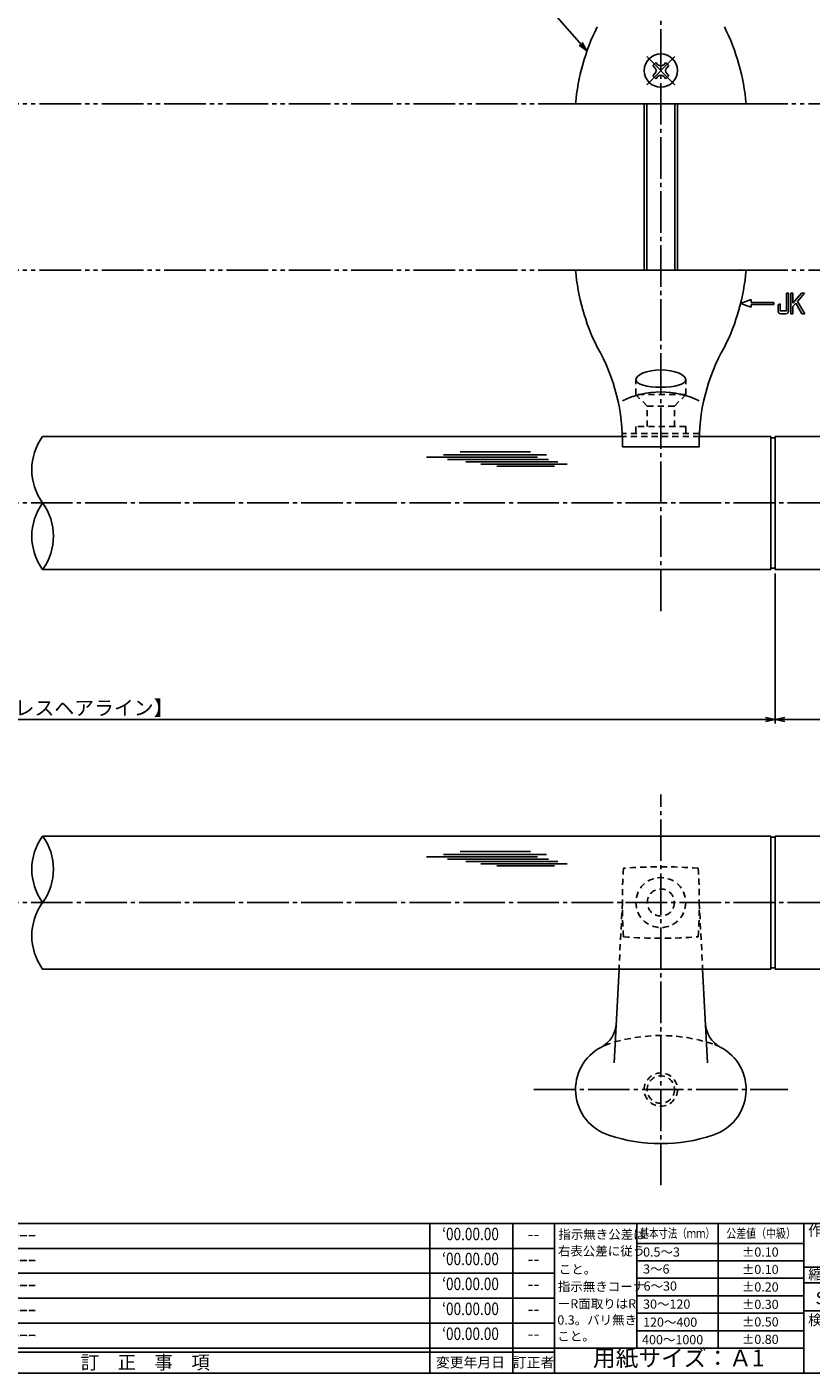
# Model space of a CAD drawing. Units: inches. Extents: x 875 to 1682, y -168 to 392.
# Drawn here: x 1350 to 1539, y -168 to 155 of the extents above; entities that cross this region are included whole.
import ezdxf
from ezdxf.enums import TextEntityAlignment as Align

# ---------------------------------------------------------------- set-up
doc = ezdxf.new("R2010")
doc.units = ezdxf.units.IN
doc.header["$MEASUREMENT"] = 0
for name, pattern in [('CENS', [13, 10, -1, 1, -1]), ('HIDS', [2.5, 1.5, -1]), ('PHAS', [15, 10, -1, 1, -1, 1, -1])]:
    doc.linetypes.add(name, pattern=pattern)
for name, color, linetype in [('02-実線-1', 7, 'Continuous'), ('03-細線', 1, 'Continuous'), ('04-破線-1', 5, 'HIDS'), ('06-中心線', 1, 'CENS'), ('07-2点鎖線', 2, 'PHAS'), ('09-文字', 4, 'Continuous'), ('10-寸法', 3, 'Continuous'), ('11-ﾈｼﾞ関連', 7, 'Continuous'), ('12-企業ﾏｰｸ', 9, 'Continuous'), ('図枠', 7, 'Continuous'), ('図枠-名称', 254, 'Continuous'), ('図枠-文字', 4, 'Continuous'), ('図枠-細線', 251, 'Continuous')]:
    doc.layers.add(name, color=color, linetype=linetype)
doc.styles.add('STD', font='TXT.shx', dxfattribs={"bigfont": 'bigfont.shx'})
doc.dimstyles.new('1：1', dxfattribs={"dimtxt": 3.5, "dimasz": 2.3, "dimexe": 1, "dimexo": 1, "dimgap": 1, "dimtad": 3, "dimdsep": 46, "dimtxsty": 'STD', "dimblk1": 'ARRI', "dimblk2": 'ARRI', "dimsah": 1, "dimcen": 0, "dimclrd": 3, "dimclre": 3, "dimclrt": 4, "dimadec": 0, "dimazin": 0, "dimtfac": 0.7, "dimtmove": 0, "dimatfit": 0, "dimldrblk": 'ARRI', "dimfxl": 0, "dimtvp": 1, "dimtolj": 1, "dimtzin": 0, "dimarcsym": 0})

# ---------------------------------------------------------------- blocks, each defined once
blk = doc.blocks.new('A$C503D392F')
at = {"layer": '図枠', "color": 7}
for p, q in [((7.35, 35.76), (7.35, -0.24)), ((144.35, 35.76), (144.35, -0.24)), ((164.35, 35.76), (164.35, -0.24)), ((174.35, 5.76), (0.35, 5.76))]:
    blk.add_line(p, q, dxfattribs=at)
at = {"layer": '図枠'}
blk.add_lwpolyline([(0.35, 35.76), (174.35, 35.76), (174.35, -0.24), (0.35, -0.24)], close=True, dxfattribs=at)
at = {"layer": '図枠-細線', "color": 251}
for p, q in [((0.83, 30.6), (3.83, 35.1)), ((3.83, 35.1), (6.83, 30.6)), ((0.35, 29.76), (174.35, 29.76)), ((6.83, 30.6), (0.83, 30.6)), ((0.83, 24.6), (3.83, 29.1)), ((3.83, 29.1), (6.83, 24.6)), ((0.35, 23.76), (174.35, 23.76)), ((6.83, 24.6), (0.83, 24.6)), ((0.83, 18.6), (3.83, 23.1)), ((3.83, 23.1), (6.83, 18.6)), ((0.35, 17.76), (174.35, 17.76)), ((6.83, 18.6), (0.83, 18.6)), ((0.83, 12.6), (3.83, 17.1)), ((3.83, 17.1), (6.83, 12.6)), ((0.35, 11.76), (174.35, 11.76)), ((6.83, 12.6), (0.83, 12.6)), ((0.83, 6.6), (3.83, 11.1)), ((3.83, 11.1), (6.83, 6.6)), ((6.83, 6.6), (0.83, 6.6)), ((174.35, 4.76), (0.35, 4.76))]:
    blk.add_line(p, q, dxfattribs=at)
at = {"layer": '図枠-文字', "color": 4, "style": 'STD'}
for s, p in [('5', (3.84, 32.26)), ('4', (3.84, 26.26)), ('3', (3.84, 20.26)), ('2', (3.84, 14.26)), ('１', (3.84, 8.26))]:
    blk.add_text(s, height=2.55, dxfattribs=at).set_placement(p, align=Align.MIDDLE)
at = {"layer": '図枠-文字', "color": 4, "style": 'STD', "width": 0.862069}
blk.add_text('Ｎｏ', height=2.5, dxfattribs=at).set_placement((1.83, 1.21), (6, 1.21), align=Align.FIT)
at = {"layer": '図枠-文字', "color": 4, "style": 'STD'}
for s, height, p in [('訂\u3000正\u3000事\u3000項', 3.25, (75.9, 2.33)), ('変更年月日', 2.432, (154.11, 2.33)), ('訂正者', 2.432, (169.3, 2.33))]:
    blk.add_text(s, height=height, dxfattribs=at).set_placement(p, align=Align.MIDDLE_CENTER)
blk = doc.blocks.new('A$C4AF60884')
at = {"layer": '図枠', "color": 7}
for p, q in [((19.17, 5.75), (19.17, 35.75)), ((38.74, 35.75), (38.74, 5.75)), ((19.17, 30.95), (59.35, 30.95)), ((-0.65, 5.75), (59.35, 5.75))]:
    blk.add_line(p, q, dxfattribs=at)
at = {"layer": '図枠'}
blk.add_lwpolyline([(-0.65, 35.75), (59.35, 35.75), (59.35, -0.25), (-0.65, -0.25)], close=True, dxfattribs=at)
at = {"layer": '図枠-細線', "color": 251}
for p, q in [((19.17, 26.75), (59.35, 26.75)), ((59.35, 22.55), (19.17, 22.55)), ((19.17, 18.35), (59.35, 18.35)), ((59.35, 14.15), (19.17, 14.15)), ((19.17, 9.95), (59.35, 9.95))]:
    blk.add_line(p, q, dxfattribs=at)
at = {"layer": '図枠-文字', "color": 4, "style": 'STD'}
for s, height, p in [('指示無き公差は', 2.2, (0.27, 32.03)), ('右表公差に従う', 2.2, (0.15, 28.01)), ('0.5～3', 2.205, (20.66, 27.77)), ('±0.10', 2.205, (44.41, 27.77)), ('こと。', 2.2, (0.39, 23.62)), ('3～6', 2.205, (20.66, 23.68)), ('±0.10', 2.205, (44.41, 23.57)), ('指示無きコーナ', 2.2, (0.15, 19.47)), ('6～30', 2.205, (20.78, 19.58)), ('±0.20', 2.205, (44.41, 19.37)), ('ーR面取りはR', 2.2, (0.15, 15.33)), ('30～120', 2.205, (20.66, 15.24)), ('±0.30', 2.205, (44.41, 15.17)), ('0.3。バリ無き', 2.2, (0.03, 11.43)), ('120～400', 2.205, (20.66, 10.9)), ('±0.50', 2.205, (44.41, 10.97)), ('こと。', 2.2, (0.03, 7.52)), ('400～1000', 2.205, (20.42, 6.68)), ('±0.80', 2.205, (44.41, 6.77))]:
    blk.add_text(s, height=height, dxfattribs=at).set_placement(p)
at = {"layer": '図枠-文字', "color": 4, "style": 'STD', "width": 0.931818}
blk.add_text('基本寸法（ｍｍ）', height=2.205, dxfattribs=at).set_placement((19.84, 32.28), (37.92, 32.28), align=Align.FIT)
at = {"layer": '図枠-文字', "color": 4, "style": 'STD'}
blk.add_text('公差値（中級）', height=2.205, dxfattribs=at).set_placement((40.67, 32.28), (57.43, 32.28), align=Align.FIT)
blk.add_text('用紙サイズ：Ａ1', height=4, dxfattribs=at).set_placement((29.22, 2.87), align=Align.MIDDLE)
blk = doc.blocks.new('A$C6EEE4BB3')
at = {"layer": '図枠', "color": 7}
for p, q in [((29.72, 36.25), (29.72, 25.75)), ((-0.28, 25.75), (59.72, 25.75)), ((-0.28, 15.25), (59.72, 15.25))]:
    blk.add_line(p, q, dxfattribs=at)
at = {"layer": '図枠'}
blk.add_lwpolyline([(-0.28, 36.25), (59.72, 36.25), (59.72, 0.25), (-0.28, 0.25)], close=True, dxfattribs=at)
at = {"layer": '図枠-細線', "color": 251}
for p, q in [((-0.28, 21.96), (59.72, 21.96)), ((19.72, 21.96), (19.72, 15.25)), ((39.72, 21.96), (39.72, 15.25)), ((14.72, 15.25), (14.72, 0.25)), ((29.72, 15.25), (29.72, 0.25)), ((44.72, 15.25), (44.72, 0.25))]:
    blk.add_line(p, q, dxfattribs=at)
at = {"layer": '図枠-文字', "color": 4, "style": 'STD'}
for s, height, p in [('作 図', 2.5, (0.72, 33.25)), ('図 番', 2.5, (30.72, 32.75)), ('縮\u3000尺', 2.5, (0.72, 22.75)), ('Ｓ', 3, (1.81, 16.77)), ('/', 3, (12.59, 16.81)), ('Ｓ', 3, (21.81, 16.77)), ('/', 3, (32.59, 16.81)), ('Ｓ', 3, (41.81, 16.77)), ('/', 3, (52.59, 16.81)), ('検 図', 2.5, (0.72, 11.75)), ('照 査', 2.5, (15.72, 11.75)), ('担 当', 2.5, (30.72, 11.75)), ('製\u3000図', 2.5, (45.72, 11.75))]:
    blk.add_text(s, height=height, dxfattribs=at).set_placement(p)
blk = doc.blocks.new('ARRI')
at = {"color": 0, "linetype": 'ByBlock'}
for p, q in [((0, 0), (-1, 0.21)), ((-1, -0.21), (0, 0)), ((0, 0), (-1, 0))]:
    blk.add_line(p, q, dxfattribs=at)
blk = doc.blocks.new('*D77')
at = {"layer": '10-寸法', "color": 3, "lineweight": -2}
for p, q in [((1170.25, 23.89), (1170.25, -12.17)), ((1530.25, 23.89), (1530.25, -12.17)), ((1172.55, -11.17), (1527.95, -11.17))]:
    blk.add_line(p, q, dxfattribs=at)
at = {"layer": 'Defpoints', "color": 0}
for p in [(1170.25, 24.89), (1530.25, 24.89), (1530.25, -11.17)]:
    blk.add_point(p, dxfattribs=at)
at = {"layer": '10-寸法', "color": 3, "lineweight": -2, "xscale": 2.3, "yscale": 2.3, "zscale": 2.3, "rotation": 180}
blk.add_blockref('ARRI', (1170.25, -11.17), dxfattribs=at)
at = {"layer": '10-寸法', "color": 3, "lineweight": -2, "xscale": 2.3, "yscale": 2.3, "zscale": 2.3}
blk.add_blockref('ARRI', (1530.25, -11.17), dxfattribs=at)
at = {"layer": '10-寸法', "color": 4, "insert": (1350.25, -8.42), "char_height": 3.5, "attachment_point": 5, "style": 'STD'}
blk.add_mtext('\\A1;L=480【ステンレスヘアライン】', dxfattribs=at)
blk = doc.blocks.new('*D78')
at = {"layer": '10-寸法', "color": 3, "lineweight": -2}
for p, q in [((1530.25, 23.89), (1530.25, -12.17)), ((1650.25, 25.39), (1650.25, -12.17)), ((1532.55, -11.17), (1647.95, -11.17))]:
    blk.add_line(p, q, dxfattribs=at)
at = {"layer": 'Defpoints', "color": 0}
for p in [(1650.25, 26.39), (1530.25, 24.89), (1650.25, -11.17)]:
    blk.add_point(p, dxfattribs=at)
at = {"layer": '10-寸法', "color": 3, "lineweight": -2, "xscale": 2.3, "yscale": 2.3, "zscale": 2.3, "rotation": 180}
blk.add_blockref('ARRI', (1530.25, -11.17), dxfattribs=at)
at = {"layer": '10-寸法', "color": 3, "lineweight": -2, "xscale": 2.3, "yscale": 2.3, "zscale": 2.3}
blk.add_blockref('ARRI', (1650.25, -11.17), dxfattribs=at)
at = {"layer": '10-寸法', "color": 4, "insert": (1590.25, -8.42), "char_height": 3.5, "attachment_point": 5, "style": 'STD'}
blk.add_mtext('\\A1;L=120【ステンレスミラー】', dxfattribs=at)
blk = doc.blocks.new('A$C05AE586B')
at = {"layer": '12-企業ﾏｰｸ'}
for p, q in [((12.01, -10.4), (12.01, -5.4)), ((12.01, -5.4), (12.55, -5.4)), ((12.55, -5.4), (12.55, -7.88)), ((12.55, -7.88), (14.61, -5.4)), ((15.35, -5.4), (13.61, -7.43)), ((14.61, -5.4), (15.35, -5.4)), ((-0.03, -7.9), (2.47, -6.99)), ((-0.03, -7.9), (2.47, -8.81)), ((2.47, -6.99), (2.47, -7.65)), ((2.47, -7.65), (7.97, -7.65)), ((7.97, -8.15), (2.47, -8.15)), ((2.47, -8.15), (2.47, -8.81)), ((7.97, -7.65), (7.97, -8.15)), ((13.22, -7.88), (12.55, -8.67)), ((12.55, -8.67), (12.55, -10.4)), ((14.7, -10.4), (13.22, -7.88)), ((13.61, -7.43), (15.42, -10.4)), ((12.55, -10.4), (12.01, -10.4)), ((15.42, -10.4), (14.7, -10.4))]:
    blk.add_line(p, q, dxfattribs=at)
for points in [[(11.02, -9.7), (11.02, -9.7), (11.02, -5.4), (11.02, -5.4)], [(11.02, -5.4), (11.02, -5.4), (11.51, -5.4), (11.51, -5.4)], [(11.51, -5.4), (11.51, -5.4), (11.51, -9.21), (11.51, -9.21)], [(8.97, -8.21), (8.97, -8.21), (9.45, -8.04), (9.45, -8.04)], [(8.97, -9.21), (8.97, -9.21), (8.97, -8.21), (8.97, -8.21)], [(9.11, -10.15), (9.01, -9.99), (8.97, -9.68), (8.97, -9.21)], [(9.45, -8.04), (9.45, -8.04), (9.45, -9.7), (9.45, -9.7)], [(9.45, -9.7), (9.45, -9.7), (11.02, -9.7), (11.02, -9.7)], [(9.65, -10.4), (9.38, -10.4), (9.2, -10.32), (9.11, -10.15)], [(10.82, -10.4), (10.82, -10.4), (9.65, -10.4), (9.65, -10.4)]]:
    blk.add_open_spline(points, degree=3, dxfattribs=at)
blk.add_open_spline([(11.51, -9.21), (11.51, -9.67), (11.46, -9.99), (11.36, -10.15), (11.27, -10.32), (11.09, -10.4), (10.82, -10.4)], degree=3, knots=[9, 9, 9, 9, 10, 10, 10, 11, 11, 11, 11], dxfattribs=at)
blk.add_point((-0.03, 0.1), dxfattribs=at)
blk = doc.blocks.new('SR_08')
at = {"color": 1, "linetype": 'CENS'}
for p, q in [((0, -4.8), (0, 4.8)), ((-4.8, 0), (4.8, 0))]:
    blk.add_line(p, q, dxfattribs=at)
at = {"color": 7, "linetype": 'Continuous'}
for p, q in [((-2.25, -0.5), (-2.25, 0.5)), ((-2.25, 0.5), (-1.5, 0.5)), ((-0.5, 2.25), (0.5, 2.25)), ((-0.5, 1.5), (-0.5, 2.25)), ((0.5, 2.25), (0.5, 1.5)), ((1.5, 0.5), (2.25, 0.5)), ((2.25, 0.5), (2.25, -0.5)), ((-1.5, -0.5), (-2.25, -0.5)), ((-0.5, -2.25), (-0.5, -1.5)), ((0.5, -2.25), (-0.5, -2.25)), ((0.5, -1.5), (0.5, -2.25)), ((2.25, -0.5), (1.5, -0.5))]:
    blk.add_line(p, q, dxfattribs=at)
blk.add_circle((0, 0), 4, dxfattribs=at)
for centre, start, end in [((-1.5, 1.5), 270, 0), ((1.5, 1.5), 180, 270), ((-1.5, -1.5), 0, 90), ((1.5, -1.5), 90, 180)]:
    blk.add_arc(centre, 1, start, end, dxfattribs=at)

msp = doc.modelspace()

# ---------------------------------------------------------------- linework, layer by layer
at = {"layer": '02-実線-1'}
for p, q in [((1523.262, 136.888), (1482.232, 136.888)), ((1523.262, 96.888), (1482.232, 96.888)), ((1511.997, 54.388), (1493.497, 54.388)), ((1492.69, -71.23), (1491.552, -93.776)), ((1512.804, -71.23), (1513.941, -93.776))]:
    msp.add_line(p, q, dxfattribs=at)
at = {"layer": '02-実線-1', "color": 7, "linetype": 'Continuous'}
for p, q in [((1493.49, 56.888), (1354.031, 56.888)), ((1529.247, 56.888), (1512.003, 56.888)), ((1529.247, 24.888), (1529.247, 56.888)), ((1530.247, 56.588), (1529.247, 56.588)), ((1649.247, 56.888), (1530.247, 56.888)), ((1530.247, 24.888), (1530.247, 56.888)), ((1529.247, 24.888), (1354.031, 24.888)), ((1530.247, 25.188), (1529.247, 25.188)), ((1649.247, 24.888), (1530.247, 24.888)), ((1529.247, -39.23), (1354.031, -39.23)), ((1529.247, -71.23), (1529.247, -39.23)), ((1530.247, -39.53), (1529.247, -39.53)), ((1649.247, -39.23), (1530.247, -39.23)), ((1530.247, -71.23), (1530.247, -39.23)), ((1529.247, -71.23), (1354.031, -71.23)), ((1530.247, -70.93), (1529.247, -70.93)), ((1649.247, -71.23), (1530.247, -71.23))]:
    msp.add_line(p, q, dxfattribs=at)
at = {"layer": '02-実線-1'}
for centre, radius, start, end in [((1532.064, 132.785), 50.001, 153.11116, 175.293), ((1473.429, 132.785), 50.001, 4.707, 26.88884), ((1532.064, 100.991), 50.001, 184.707, 206.88884), ((1473.429, 100.991), 50.001, 333.11116, 355.293), ((1447.241, 55.517), 46.27, 358.60119, 29.60798), ((1558.253, 55.517), 46.27, 150.39202, 181.39881), ((1502.747, 46.481), 21.118, 64.02221, 115.97779), ((1365, 48.888), 13.576, 143.89587, 216.10413), ((1365, 32.888), 13.576, 143.89587, 216.10413), ((1343.062, 32.888), 13.576, 323.89587, 36.10413), ((1365, -47.23), 13.576, 143.89587, 216.10413), ((1343.062, -47.23), 13.576, 323.89587, 36.10413), ((1365, -63.23), 13.576, 143.89587, 216.10413), ((1485.067, -83.895), 6.984, 298.97465, 355.68216), ((1520.426, -83.895), 6.984, 184.31784, 241.02535), ((1493.747, -100.229), 11.515, 117.38214, 252.3775), ((1511.747, -100.229), 11.515, 287.6225, 62.61786), ((1502.747, -73.729), 39.5, 251.57254, 288.42746)]:
    msp.add_arc(centre, radius, start, end, dxfattribs=at)
msp.add_ellipse((1502.747, 70.482), major_axis=(-6, 0), ratio=0.3988962, start_param=3.1415927, end_param=6.2831853, dxfattribs=at)
at = {"layer": '02-実線-1', "extrusion": (0, 0, -1)}
msp.add_ellipse((1502.747, 70.482), major_axis=(-6, 0), ratio=0.2964822, start_param=3.1415927, end_param=6.2831853, dxfattribs=at)
at = {"layer": '03-細線', "color": 1, "linetype": 'Continuous'}
for p, q in [((1473.095, 51.901), (1446.392, 51.901)), ((1475.254, 52.469), (1450.483, 52.469)), ((1471.39, 53.15), (1454.46, 53.15)), ((1475.708, 51.333), (1451.392, 51.333)), ((1477.981, 50.765), (1455.823, 50.765)), ((1480.253, 50.198), (1459.459, 50.198)), ((1477.185, 49.743), (1463.323, 49.743)), ((1473.095, -44.217), (1446.392, -44.217)), ((1475.254, -43.649), (1450.483, -43.649)), ((1475.708, -44.784), (1451.392, -44.784)), ((1471.39, -42.967), (1454.46, -42.967)), ((1477.981, -45.352), (1455.823, -45.352)), ((1480.253, -45.92), (1459.459, -45.92)), ((1477.185, -46.374), (1463.323, -46.374))]:
    msp.add_line(p, q, dxfattribs=at)
at = {"layer": '04-破線-1'}
for p, q in [((1496.747, 66.946), (1496.747, 70.482)), ((1508.747, 66.946), (1508.747, 70.482)), ((1508.747, 66.946), (1496.747, 66.946)), ((1499.497, 59.248), (1499.497, 64.196)), ((1505.997, 64.196), (1499.497, 64.196)), ((1505.997, 59.248), (1505.997, 64.196)), ((1508.747, 59.248), (1496.747, 59.248)), ((1496.747, 59.248), (1496.747, 57.598)), ((1508.747, 59.248), (1508.747, 57.598)), ((1512.012, 57.598), (1493.481, 57.598)), ((1512.003, 56.888), (1493.49, 56.888))]:
    msp.add_line(p, q, dxfattribs=at)
at = {"layer": '04-破線-1', "color": 5, "linetype": 'HIDS'}
for p, q in [((1499.497, 64.196), (1496.747, 66.946)), ((1505.997, 64.196), (1508.747, 66.946))]:
    msp.add_line(p, q, dxfattribs=at)
at = {"layer": '04-破線-1', "color": 5}
for p, q in [((1493.497, -55.229), (1492.69, -71.23)), ((1511.997, -55.229), (1512.804, -71.23))]:
    msp.add_line(p, q, dxfattribs=at)
for radius in [6, 3.25]:
    msp.add_circle((1502.747, -55.229), radius, dxfattribs=at)
for centre, radius, start, end in [((1633.497, -55.229), 140, 176.62966, 183.37034), ((1502.747, -156.629), 110, 85.30281, 94.69719), ((1371.997, -55.229), 140, 356.62966, 3.37034), ((1502.747, 46.171), 110, 265.30281, 274.69719)]:
    msp.add_arc(centre, radius, start, end, dxfattribs=at)
at = {"layer": '04-破線-1'}
for centre, radius, start, end in [((1502.747, -126.729), 39.5, 71.57254, 108.42746), ((1493.747, -100.229), 11.515, 107.6225, 117.38214), ((1511.747, -100.229), 11.515, 62.61786, 72.3775)]:
    msp.add_arc(centre, radius, start, end, dxfattribs=at)
at = {"layer": '06-中心線', "color": 1, "linetype": 'CENS'}
for p, q in [((1502.747, 14.888), (1502.747, 218.888)), ((1660.247, 40.888), (1040.247, 40.888)), ((1660.247, -55.23), (1040.247, -55.23))]:
    msp.add_line(p, q, dxfattribs=at)
at = {"layer": '06-中心線'}
for p, q in [((1502.747, -123.229), (1502.747, -29.23)), ((1472.232, -100.229), (1533.262, -100.229))]:
    msp.add_line(p, q, dxfattribs=at)
at = {"layer": '07-2点鎖線', "color": 2, "linetype": 'PHAS'}
for p, q in [((1218.262, 136.888), (1482.232, 136.888)), ((1523.262, 136.888), (1679.178, 136.888)), ((1218.262, 96.888), (1482.232, 96.888)), ((1218.262, 96.888), (1482.232, 96.888)), ((1523.262, 96.888), (1679.178, 96.888))]:
    msp.add_line(p, q, dxfattribs=at)
at = {"layer": '11-ﾈｼﾞ関連', "color": 7, "linetype": 'Continuous'}
for p, q in [((1498.747, 136.888), (1498.747, 96.888)), ((1506.747, 96.888), (1506.747, 136.888))]:
    msp.add_line(p, q, dxfattribs=at)
at = {"layer": '11-ﾈｼﾞ関連', "color": 1, "linetype": 'Continuous'}
for p, q in [((1499.372, 96.888), (1499.372, 136.888)), ((1506.122, 136.888), (1506.122, 96.888))]:
    msp.add_line(p, q, dxfattribs=at)
at = {"layer": '11-ﾈｼﾞ関連', "color": 5, "linetype": 'HIDS'}
for radius in [4, 3.3]:
    msp.add_circle((1502.747, -100.229), radius, dxfattribs=at)
at = {"layer": '図枠'}
msp.add_lwpolyline([(875.178, 391.578), (1682.178, 391.578), (1682.178, -168.422), (875.178, -168.422)], close=True, dxfattribs=at)

# ---------------------------------------------------------------- block references
at = {"layer": '11-ﾈｼﾞ関連', "color": 1, "linetype": 'CENS', "xscale": -1, "rotation": 314.9999999999908}
msp.add_blockref('SR_08', (1502.747, 144.888), dxfattribs=at)
at = {"layer": '12-企業ﾏｰｸ'}
msp.add_blockref('A$C05AE586B', (1521.976, 96.789), dxfattribs=at)
at = {"layer": '図枠'}
for name, p in [('A$C503D392F', (1302.825, -168.18)), ('A$C4AF60884', (1477.823, -168.176)), ('A$C6EEE4BB3', (1537.459, -168.667))]:
    msp.add_blockref(name, p, dxfattribs=at)

# ---------------------------------------------------------------- texts
at = {"layer": '図枠-名称', "style": 'STD'}
for p in [(1311.538, -135.354), (1311.538, -141.354), (1311.538, -147.354), (1311.538, -153.354), (1311.538, -159.354)]:
    msp.add_text('ｰｰｰｰｰｰｰｰｰｰｰｰｰｰｰｰｰｰｰｰ', height=3, dxfattribs=at).set_placement(p, align=Align.MIDDLE_LEFT)
at = {"layer": '図枠-名称', "style": 'STD', "width": 0.8}
for p in [(1456.973, -135.355), (1456.973, -141.355), (1456.973, -147.355), (1456.973, -153.355), (1456.973, -159.355)]:
    msp.add_text('‘00.00.00', height=3, dxfattribs=at).set_placement(p, align=Align.MIDDLE)
at = {"layer": '図枠-名称', "style": 'STD'}
for p in [(1472.106, -135.354), (1472.106, -141.354), (1472.106, -147.354), (1472.106, -153.354), (1472.106, -159.354)]:
    msp.add_text('--', height=3, dxfattribs=at).set_placement(p, align=Align.MIDDLE)

# ---------------------------------------------------------------- dimensions: what is measured, and where the dimension line sits
at = {"layer": '10-寸法'}
for base, p1, p2, text, picture, middle in [((1650.247, -11.167), (1530.247, 24.888), (1650.247, 26.388), 'L=120【ステンレスミラー】', '*D78', (1590.247, -8.417)), ((1530.247, -11.167), (1170.247, 24.888), (1530.247, 24.888), 'L=480【ステンレスヘアライン】', '*D77', (1350.247, -8.417))]:
    dim = msp.add_linear_dim(base=base, p1=p1, p2=p2, text=text, dimstyle='1：1', override={"dimtmove": 1}, dxfattribs=at)
    dim.commit()
    dim.dimension.update_dxf_attribs({"geometry": picture, "text_midpoint": middle})

# ---------------------------------------------------------------- leaders
at = {"layer": '09-文字'}
msp.add_leader([(1484.98, 149.614), (1476.566, 159.14)], dimstyle='1：1', dxfattribs=at)

doc.saveas('drawing.dxf')
